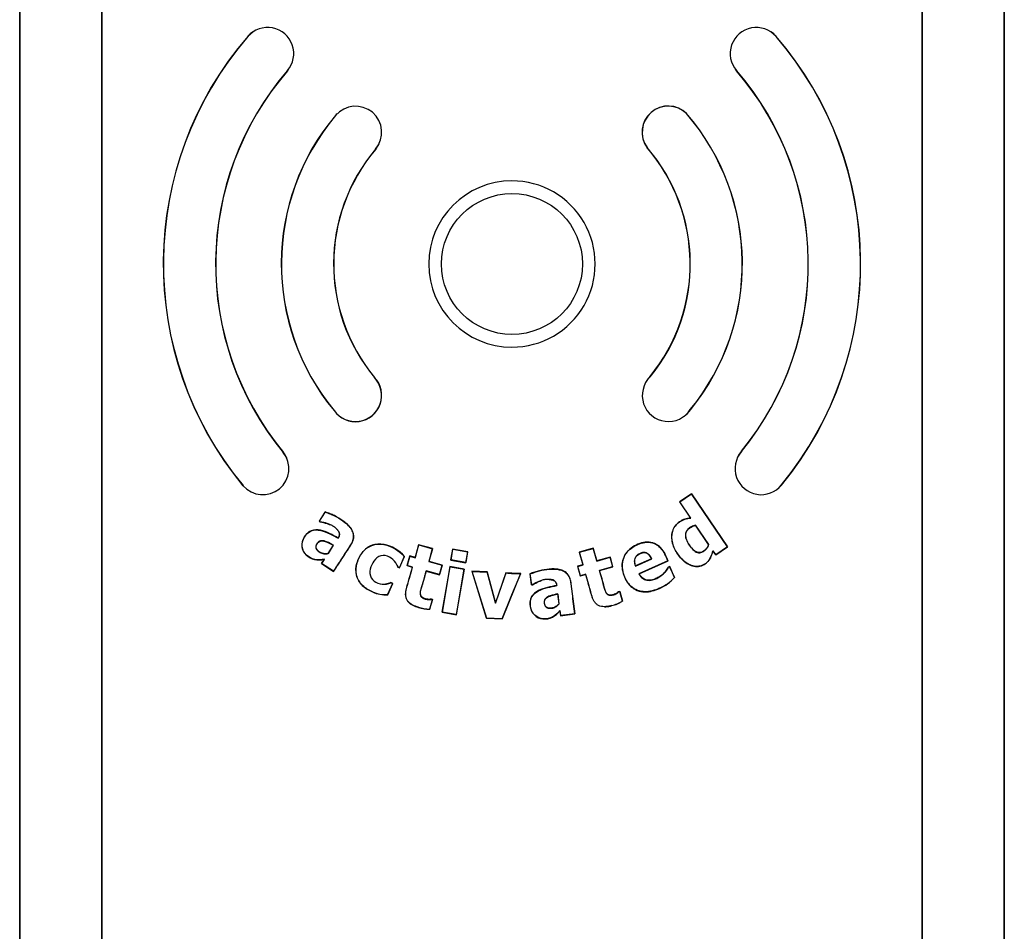
# Model space of a CAD drawing. Units: inches. Extents: x 1.4 to 16.2, y 1.2 to 10.1.
# Drawn here: x 6 to 6.2, y 4 to 4.2 of the extents above; entities that cross this region are included whole.
import ezdxf

# ---------------------------------------------------------------- set-up
doc = ezdxf.new("R2010")
doc.units = ezdxf.units.IN
doc.header["$MEASUREMENT"] = 0
doc.layers.add('20', color=7, linetype='Continuous')
doc.layers.add('DV1_20', color=7, linetype='Continuous')

# ---------------------------------------------------------------- blocks, each defined once
blk = doc.blocks.new('Block87')
at = {"layer": '20', "color": 7, "linetype": 'Continuous'}
for p, q in [((7.744, 46.2055), (7.744, 39.9967)), ((7.7441, 39.9967), (7.7441, 46.2055)), ((7.9939, 46.2055), (7.9939, 39.9967)), ((7.994, 39.9967), (7.994, 46.2055)), ((10.494, 46.2055), (10.494, 39.9967)), ((10.4941, 39.9967), (10.4941, 46.2055)), ((10.7439, 46.2055), (10.7439, 39.9967)), ((10.744, 39.9967), (10.744, 46.2055)), ((8.439, 44.6904), (8.4393, 44.69)), ((10.0489, 44.6904), (10.0485, 44.69)), ((8.5602, 44.5859), (8.5598, 44.5863)), ((9.9277, 44.5859), (9.9281, 44.5863)), ((8.7063, 44.4498), (8.7067, 44.4494)), ((9.7761, 44.4553), (9.7757, 44.455)), ((8.8286, 44.3467), (8.8282, 44.347)), ((9.6553, 44.3513), (9.6557, 44.3516)), ((8.825, 43.6514), (8.8246, 43.651)), ((9.6645, 43.6534), (9.6649, 43.653)), ((8.7019, 43.5498), (8.7023, 43.5501)), ((9.7877, 43.5528), (9.7872, 43.5531)), ((8.5476, 43.4226), (8.5472, 43.4223)), ((9.9429, 43.4259), (9.9433, 43.4256)), ((8.4242, 43.3209), (8.4246, 43.3212)), ((10.0655, 43.3231), (10.0651, 43.3234)), ((9.7908, 43.2968), (9.7544, 43.2719)), ((9.7549, 43.2719), (9.7907, 43.2964)), ((9.7908, 43.2968), (9.7907, 43.2964)), ((9.7907, 43.2964), (9.9008, 43.1351)), ((9.901, 43.135), (9.7908, 43.2968)), ((9.7544, 43.2719), (9.7549, 43.2719)), ((9.7544, 43.2719), (9.7881, 43.2226)), ((9.7886, 43.2224), (9.7549, 43.2719)), ((8.6748, 43.2411), (8.6562, 43.2126)), ((8.657, 43.2128), (8.675, 43.2405)), ((8.6748, 43.2411), (8.675, 43.2405)), ((8.6562, 43.2126), (8.657, 43.2128)), ((8.6562, 43.2126), (8.6594, 43.2106)), ((8.6596, 43.2111), (8.657, 43.2128)), ((8.6594, 43.2106), (8.6596, 43.2111)), ((9.7881, 43.2226), (9.7886, 43.2224)), ((9.8034, 43.2001), (9.8035, 43.2004)), ((9.8034, 43.2001), (9.8429, 43.1421)), ((9.8432, 43.1421), (9.8035, 43.2004)), ((8.7142, 43.1615), (8.7144, 43.1608)), ((8.9596, 43.1412), (8.9486, 43.1023)), ((8.949, 43.1017), (8.96, 43.1405)), ((9.0021, 43.1292), (8.9596, 43.1412)), ((8.9596, 43.1412), (8.96, 43.1405)), ((8.96, 43.1405), (9.0015, 43.1288)), ((9.8429, 43.1421), (9.8432, 43.1421)), ((8.6996, 43.1395), (8.6834, 43.1146)), ((8.6834, 43.1146), (8.6837, 43.1142)), ((8.6837, 43.1142), (8.7004, 43.1397)), ((8.6996, 43.1395), (8.7004, 43.1397)), ((9.0015, 43.1288), (8.9905, 43.0899)), ((8.9912, 43.0903), (9.0021, 43.1292)), ((9.0021, 43.1292), (9.0015, 43.1288)), ((9.0631, 43.128), (9.0572, 43.0944)), ((9.0578, 43.0948), (9.0635, 43.1274)), ((9.1091, 43.12), (9.0631, 43.128)), ((9.0631, 43.128), (9.0635, 43.1274)), ((9.0635, 43.1274), (9.1085, 43.1196)), ((9.1085, 43.1196), (9.1029, 43.087)), ((9.1033, 43.0864), (9.1091, 43.12)), ((9.1091, 43.12), (9.1085, 43.1196)), ((9.4916, 43.1308), (9.4491, 43.1188)), ((9.4491, 43.1188), (9.46, 43.08)), ((9.4491, 43.1188), (9.4497, 43.1185)), ((9.4497, 43.1185), (9.4913, 43.1302)), ((9.4606, 43.0797), (9.4497, 43.1185)), ((9.4916, 43.1308), (9.4913, 43.1302)), ((9.4913, 43.1302), (9.5022, 43.0914)), ((9.5025, 43.092), (9.4916, 43.1308)), ((9.8564, 43.1224), (9.8563, 43.1229)), ((9.8647, 43.1105), (9.8563, 43.1229)), ((9.8564, 43.1224), (9.8646, 43.1102)), ((9.8646, 43.1102), (9.901, 43.135)), ((9.8646, 43.1102), (9.8647, 43.1105)), ((9.9008, 43.1351), (9.8647, 43.1105)), ((9.901, 43.135), (9.9008, 43.1351)), ((8.6714, 43.0961), (8.6632, 43.0836)), ((8.6632, 43.0836), (8.664, 43.0837)), ((8.6632, 43.0836), (8.7003, 43.0595)), ((8.664, 43.0837), (8.6724, 43.0968)), ((8.7001, 43.0602), (8.664, 43.0837)), ((8.6714, 43.0961), (8.6724, 43.0968)), ((8.9158, 43.1053), (8.901, 43.0716)), ((8.9013, 43.0709), (8.9164, 43.1054)), ((8.9164, 43.1054), (8.9158, 43.1053)), ((8.9325, 43.1069), (8.9241, 43.0774)), ((8.9248, 43.0778), (8.9328, 43.1063)), ((8.9486, 43.1023), (8.9325, 43.1069)), ((8.9325, 43.1069), (8.9328, 43.1063)), ((8.9328, 43.1063), (8.949, 43.1017)), ((8.9486, 43.1023), (8.949, 43.1017)), ((8.9912, 43.0903), (8.9905, 43.0899)), ((8.9905, 43.0899), (9.0309, 43.0785)), ((9.0315, 43.0789), (8.9912, 43.0903)), ((9.0572, 43.0944), (9.0578, 43.0948)), ((9.0572, 43.0944), (9.1033, 43.0864)), ((9.1029, 43.087), (9.0578, 43.0948)), ((9.1033, 43.0864), (9.1029, 43.087)), ((9.5022, 43.0914), (9.5426, 43.1028)), ((9.5025, 43.092), (9.5022, 43.0914)), ((9.5429, 43.1033), (9.5025, 43.092)), ((9.5429, 43.1033), (9.5426, 43.1028)), ((9.5426, 43.1028), (9.5507, 43.0741)), ((9.5512, 43.0738), (9.5429, 43.1033)), ((9.6202, 43.0759), (9.6697, 43.0981)), ((9.6691, 43.0983), (9.6204, 43.0765)), ((9.719, 43.0921), (9.6308, 43.0526)), ((9.6313, 43.0525), (9.7195, 43.0919)), ((9.6691, 43.0983), (9.6697, 43.0981)), ((9.7195, 43.0919), (9.719, 43.0921)), ((8.7003, 43.0595), (8.7001, 43.0602)), ((8.896, 43.0732), (8.8964, 43.0736)), ((8.896, 43.0732), (8.9013, 43.0709)), ((8.901, 43.0716), (8.8964, 43.0736)), ((8.9013, 43.0709), (8.901, 43.0716)), ((8.9241, 43.0774), (8.9248, 43.0778)), ((8.9241, 43.0774), (8.9403, 43.0728)), ((8.9409, 43.0732), (8.9248, 43.0778)), ((8.9403, 43.0728), (8.9409, 43.0732)), ((8.9828, 43.0608), (8.9824, 43.0614)), ((9.0228, 43.05), (8.9824, 43.0614)), ((8.9828, 43.0608), (9.0232, 43.0494)), ((9.0309, 43.0785), (9.0228, 43.05)), ((9.0232, 43.0494), (9.0228, 43.05)), ((9.0232, 43.0494), (9.0315, 43.0789)), ((9.0315, 43.0789), (9.0309, 43.0785)), ((9.055, 43.0744), (9.0309, 42.9354)), ((9.0316, 42.9358), (9.0555, 43.0738)), ((9.0986, 43.0669), (9.055, 43.0744)), ((9.055, 43.0744), (9.0555, 43.0738)), ((9.0555, 43.0738), (9.098, 43.0665)), ((9.098, 43.0665), (9.074, 42.9285)), ((9.0745, 42.9279), (9.0986, 43.0669)), ((9.0986, 43.0669), (9.098, 43.0665)), ((9.122, 43.0602), (9.166, 42.917)), ((9.1688, 43.0581), (9.122, 43.0602)), ((9.122, 43.0602), (9.1227, 43.0596)), ((9.1664, 42.9175), (9.1227, 43.0596)), ((9.1227, 43.0596), (9.1684, 43.0576)), ((9.1688, 43.0581), (9.1684, 43.0576)), ((9.1684, 43.0576), (9.1934, 42.9627)), ((9.1935, 42.9644), (9.1688, 43.0581)), ((9.2257, 43.0556), (9.1935, 42.9644)), ((9.2699, 43.0532), (9.2137, 42.9154)), ((9.2439, 43.0548), (9.2257, 43.0556)), ((9.2707, 43.0537), (9.2439, 43.0548)), ((9.2439, 42.9881), (9.2707, 43.0537)), ((9.2707, 43.0537), (9.2699, 43.0532)), ((9.2988, 43.0524), (9.3031, 43.0187)), ((9.2988, 43.0524), (9.2993, 43.052)), ((9.3035, 43.0192), (9.2993, 43.052)), ((9.46, 43.08), (9.4437, 43.0754)), ((9.4437, 43.0754), (9.452, 43.0459)), ((9.4437, 43.0754), (9.4443, 43.0751)), ((9.4443, 43.0751), (9.4606, 43.0797)), ((9.4524, 43.0465), (9.4443, 43.0751)), ((9.452, 43.0459), (9.4683, 43.0505)), ((9.4687, 43.0511), (9.4524, 43.0465)), ((9.46, 43.08), (9.4606, 43.0797)), ((9.4683, 43.0505), (9.4687, 43.0511)), ((9.5507, 43.0741), (9.5103, 43.0627)), ((9.5108, 43.0624), (9.5103, 43.0627)), ((9.5108, 43.0624), (9.5512, 43.0738)), ((9.5512, 43.0738), (9.5507, 43.0741)), ((9.6204, 43.0765), (9.6202, 43.0759)), ((9.6313, 43.0525), (9.6308, 43.0526)), ((9.7244, 43.0746), (9.7201, 43.0727)), ((9.7201, 43.0727), (9.7204, 43.0724)), ((9.7204, 43.0724), (9.7242, 43.0742)), ((9.7244, 43.0746), (9.7242, 43.0742)), ((9.7242, 43.0742), (9.7388, 43.0415)), ((9.7392, 43.0415), (9.7244, 43.0746)), ((8.8798, 43.0231), (8.865, 42.9894)), ((8.8654, 42.9888), (8.8805, 43.0233)), ((8.8805, 43.0233), (8.8752, 43.0256)), ((8.8752, 43.0256), (8.8752, 43.0251)), ((8.8752, 43.0251), (8.8798, 43.0231)), ((8.8805, 43.0233), (8.8798, 43.0231)), ((9.452, 43.0459), (9.4524, 43.0465)), ((9.7392, 43.0415), (9.7388, 43.0415)), ((8.8191, 42.9973), (8.8193, 42.9978)), ((9.3031, 43.0187), (9.3035, 43.0192)), ((9.3031, 43.0187), (9.3069, 43.0191)), ((9.3067, 43.0196), (9.3035, 43.0192)), ((9.3069, 43.0191), (9.3067, 43.0196)), ((9.3804, 43.0172), (9.3809, 43.0167)), ((9.3835, 42.991), (9.3839, 42.9916)), ((9.3835, 42.991), (9.3872, 42.9615)), ((9.3877, 42.9614), (9.3839, 42.9916)), ((9.5724, 42.9988), (9.5687, 42.9978)), ((9.5687, 42.9978), (9.5689, 42.9974)), ((9.5689, 42.9974), (9.5721, 42.9983)), ((9.5724, 42.9988), (9.5721, 42.9983)), ((9.5721, 42.9983), (9.5803, 42.9691)), ((9.5808, 42.9689), (9.5724, 42.9988)), ((9.6934, 43.0082), (9.6932, 43.0085)), ((8.8654, 42.9888), (8.865, 42.9894)), ((9.0013, 42.974), (8.9931, 42.9451)), ((8.9935, 42.9445), (9.002, 42.9744)), ((9.002, 42.9744), (8.9984, 42.9754)), ((8.9984, 42.9754), (8.9984, 42.9749)), ((8.9984, 42.9749), (9.0013, 42.974)), ((9.002, 42.9744), (9.0013, 42.974)), ((9.1935, 42.9644), (9.1934, 42.9627)), ((9.214, 42.9149), (9.2439, 42.9881)), ((9.3872, 42.9615), (9.3877, 42.9614)), ((9.5808, 42.9689), (9.5803, 42.9691)), ((8.9589, 42.9501), (8.959, 42.9506)), ((8.9935, 42.9445), (8.9931, 42.9451)), ((9.0309, 42.9354), (9.0316, 42.9358)), ((9.0309, 42.9354), (9.0745, 42.9279)), ((9.074, 42.9285), (9.0316, 42.9358)), ((9.39, 42.9396), (9.3904, 42.9407)), ((9.39, 42.9396), (9.3919, 42.9247)), ((9.3924, 42.9253), (9.3904, 42.9407)), ((9.3919, 42.9247), (9.4357, 42.9303)), ((9.4352, 42.9308), (9.3924, 42.9253)), ((9.4357, 42.9303), (9.4352, 42.9308)), ((9.5483, 42.9556), (9.5482, 42.956)), ((9.0745, 42.9279), (9.074, 42.9285)), ((9.166, 42.917), (9.1664, 42.9175)), ((9.166, 42.917), (9.214, 42.9149)), ((9.2137, 42.9154), (9.1664, 42.9175)), ((9.214, 42.9149), (9.2137, 42.9154)), ((9.3919, 42.9247), (9.3924, 42.9253))]:
    blk.add_line(p, q, dxfattribs=at)
blk.add_circle((9.2439, 43.9968), 0.2148, dxfattribs=at)
for centre, radius, start, end in [((8.4996, 44.6381), 0.08, 123.9058, 139.2551), ((8.4996, 44.6381), 0.0795, 319.2535, 139.2551), ((9.9883, 44.6381), 0.0795, 40.7449, 220.7465), ((9.9883, 44.6381), 0.08, 40.7449, 56.0951), ((9.2439, 43.9969), 1.0625, 139.2551, 219.5127), ((9.2439, 43.9969), 1.062, 139.2549, 219.5126), ((9.2439, 43.9969), 1.062, 320.6441, 40.7451), ((9.2439, 43.9969), 1.0625, 320.6444, 40.7449), ((9.2439, 43.9968), 0.903, 139.2532, 219.511), ((9.2439, 43.9968), 0.9025, 139.2535, 219.5112), ((8.4996, 44.6381), 0.08, 319.2535, 322.9402), ((9.9883, 44.6381), 0.08, 217.0605, 220.7465), ((9.2439, 43.9968), 0.9025, 320.7601, 40.7465), ((9.2439, 43.9968), 0.903, 320.7592, 40.7468), ((8.7675, 44.3982), 0.0795, 319.8882, 139.8882), ((9.7201, 44.3982), 0.08, 45.5453, 215.9477), ((9.7201, 44.3982), 0.0795, 45.5612, 215.9319), ((9.2436, 43.9971), 0.7025, 139.8882, 219.55), ((9.2436, 43.9971), 0.702, 139.888, 219.5517), ((8.7675, 44.3982), 0.08, 134.8973, 139.8882), ((9.2436, 43.9971), 0.702, 320.7569, 40.706), ((9.2436, 43.9971), 0.7025, 320.7595, 40.7076), ((9.2439, 43.9968), 0.5435, 139.8879, 219.5134), ((9.2439, 43.9968), 0.543, 139.8882, 219.5112), ((8.7675, 44.3982), 0.08, 319.8882, 334.3478), ((9.2439, 43.9968), 0.543, 320.7601, 40.7465), ((9.2439, 43.9968), 0.5435, 320.7568, 40.7444), ((9.2439, 43.9968), 0.2534, 90.0209, 269.9791), ((9.244, 43.9968), 0.2534, 269.9678, 90.0322), ((8.767, 43.5962), 0.08, 215.4749, 43.5474), ((8.767, 43.5962), 0.0795, 215.4615, 43.5607), ((9.7205, 43.5962), 0.0795, 134.4348, 327.0853), ((9.7205, 43.5962), 0.08, 134.4556, 145.8316), ((9.7205, 43.5962), 0.08, 306.741, 327.0645), ((8.4847, 43.3732), 0.0795, 220.9038, 38.1185), ((8.4847, 43.3732), 0.08, 22.4879, 38.1231), ((10.0031, 43.3732), 0.0795, 138.7975, 321.2023), ((10.0031, 43.3732), 0.08, 138.804, 154.8411), ((10.0031, 43.3732), 0.08, 316.6844, 321.2004), ((5.6278, 44.2565), 3.7931, 340.0549, 341.5412), ((9.2642, 43.3554), 0.3023, 262.6932, 271.0851), ((9.6419, 43.1273), 0.1294, 293.3433, 318.4784), ((9.6417, 43.1275), 0.1301, 293.3981, 318.5646), ((8.8592, 43.0859), 0.0973, 245.6418, 273.6118), ((8.8591, 43.0856), 0.0964, 245.611, 273.5111), ((9.5155, 43.0817), 0.1299, 284.5835, 299.9114), ((9.5155, 43.0816), 0.1303, 284.6103, 300.0889), ((8.9964, 43.0727), 0.1282, 252.9655, 268.6882), ((8.9964, 43.0728), 0.1277, 252.9633, 268.5066)]:
    blk.add_arc(centre, radius, start, end, dxfattribs=at)
for points, knots in [([(8.7003, 43.0595), (8.7115, 43.0767), (8.7227, 43.094), (8.7395, 43.1198), (8.7451, 43.1284), (8.7521, 43.1392), (8.7535, 43.1413), (8.756, 43.1458), (8.7572, 43.148), (8.7601, 43.1551), (8.7614, 43.1602), (8.7617, 43.1704), (8.7608, 43.1755), (8.7571, 43.1851), (8.7544, 43.1895), (8.7481, 43.1975), (8.7445, 43.2012), (8.737, 43.208), (8.7331, 43.2111), (8.7208, 43.22), (8.712, 43.2254), (8.6984, 43.2321), (8.6937, 43.234), (8.6843, 43.2377), (8.6796, 43.2396), (8.6748, 43.2411)], [0, 0, 0, 0, 0.25, 0.25, 0.375, 0.375, 0.40625, 0.40625, 0.4375, 0.4375, 0.5, 0.5, 0.5625, 0.5625, 0.625, 0.625, 0.6875, 0.6875, 0.75, 0.75, 0.875, 0.875, 0.9375, 0.9375, 1, 1, 1, 1]), ([(8.675, 43.2405), (8.6798, 43.239), (8.6844, 43.2371), (8.6937, 43.2334), (8.6984, 43.2315), (8.7118, 43.225), (8.7203, 43.2197), (8.7366, 43.2079), (8.7444, 43.2014), (8.7537, 43.1896), (8.7565, 43.1852), (8.7602, 43.1757), (8.7612, 43.1706), (8.7609, 43.1604), (8.7596, 43.1554), (8.7567, 43.1483), (8.7556, 43.1461), (8.7531, 43.1416), (8.7516, 43.1395), (8.7447, 43.1288), (8.7391, 43.1202), (8.7224, 43.0945), (8.7113, 43.0774), (8.7001, 43.0602)], [0, 0, 0, 0, 0.0625, 0.0625, 0.125, 0.125, 0.25, 0.25, 0.375, 0.375, 0.4375, 0.4375, 0.5, 0.5, 0.5625, 0.5625, 0.59375, 0.59375, 0.625, 0.625, 0.75, 0.75, 1, 1, 1, 1]), ([(8.6594, 43.2106), (8.6666, 43.2095), (8.6735, 43.2078), (8.6835, 43.2047), (8.6866, 43.2036), (8.6897, 43.2023)], [0, 0, 0, 0, 0.685742, 0.685742, 1, 1, 1, 1]), ([(8.7144, 43.1608), (8.7154, 43.1624), (8.7163, 43.1639), (8.7179, 43.1673), (8.7184, 43.1691), (8.7189, 43.1727), (8.7189, 43.1746), (8.7181, 43.1782), (8.7173, 43.1799), (8.7144, 43.1846), (8.7118, 43.1874), (8.7065, 43.1923), (8.7036, 43.1946), (8.6975, 43.1988), (8.6944, 43.2007), (8.6878, 43.2037), (8.6844, 43.205), (8.674, 43.2083), (8.6669, 43.21), (8.6596, 43.2111)], [0, 0, 0, 0, 0.0625, 0.0625, 0.125, 0.125, 0.1875, 0.1875, 0.25, 0.25, 0.375, 0.375, 0.5, 0.5, 0.625, 0.625, 0.75, 0.75, 1, 1, 1, 1]), ([(9.7881, 43.2226), (9.7821, 43.2218), (9.7761, 43.221), (9.7646, 43.2174), (9.7591, 43.2144), (9.744, 43.2041), (9.7365, 43.1936), (9.7294, 43.1702), (9.7299, 43.1576), (9.7358, 43.1338), (9.7417, 43.1229), (9.7556, 43.103), (9.7636, 43.0938), (9.7835, 43.0794), (9.7953, 43.0744), (9.82, 43.0749), (9.832, 43.0808), (9.8489, 43.0984), (9.8527, 43.1107), (9.8564, 43.1224)], [0, 0, 0, 0, 0.0625, 0.0625, 0.125, 0.125, 0.25, 0.25, 0.375, 0.375, 0.5, 0.5, 0.625, 0.625, 0.75, 0.75, 0.875, 0.875, 1, 1, 1, 1]), ([(9.8563, 43.1229), (9.8527, 43.1114), (9.8489, 43.0994), (9.8328, 43.0815), (9.8209, 43.0755), (9.7963, 43.0744), (9.7844, 43.0793), (9.7645, 43.0934), (9.7563, 43.1026), (9.7423, 43.1224), (9.7364, 43.1332), (9.7303, 43.1569), (9.7297, 43.1695), (9.7365, 43.1931), (9.744, 43.2037), (9.7592, 43.2141), (9.7646, 43.2171), (9.7762, 43.2207), (9.7824, 43.2215), (9.7886, 43.2224)], [0, 0, 0, 0, 0.125, 0.125, 0.25, 0.25, 0.375, 0.375, 0.5, 0.5, 0.625, 0.625, 0.75, 0.75, 0.875, 0.875, 0.9375, 0.9375, 1, 1, 1, 1]), ([(9.8429, 43.1421), (9.8411, 43.1357), (9.8377, 43.1298), (9.8281, 43.1208), (9.8219, 43.1174), (9.8086, 43.1168), (9.8024, 43.1203), (9.7924, 43.1292), (9.7884, 43.1343), (9.7772, 43.1506), (9.771, 43.164), (9.7756, 43.1832), (9.7799, 43.1888), (9.7908, 43.1962), (9.7968, 43.1992), (9.8034, 43.2001)], [0, 0, 0, 0, 0.125, 0.125, 0.25, 0.25, 0.375, 0.375, 0.5, 0.5, 0.75, 0.75, 0.875, 0.875, 1, 1, 1, 1]), ([(9.8035, 43.2004), (9.7991, 43.1998), (9.7948, 43.1982), (9.7908, 43.1961), (9.7869, 43.1941), (9.7831, 43.1917), (9.7801, 43.1885), (9.7781, 43.1864), (9.7765, 43.1839), (9.7753, 43.1813), (9.7741, 43.1786), (9.7734, 43.1758), (9.7731, 43.1729), (9.7728, 43.1691), (9.7731, 43.1652), (9.774, 43.1615), (9.7753, 43.1558), (9.7778, 43.1503), (9.7808, 43.1453), (9.7847, 43.1387), (9.7892, 43.1325), (9.7946, 43.127), (9.7968, 43.1248), (9.7992, 43.1226), (9.8019, 43.1209), (9.8042, 43.1194), (9.8066, 43.1182), (9.8092, 43.1175), (9.8114, 43.1169), (9.8137, 43.1167), (9.8159, 43.1168), (9.8181, 43.117), (9.8203, 43.1176), (9.8223, 43.1183), (9.8258, 43.1197), (9.829, 43.1216), (9.8318, 43.124), (9.8346, 43.1264), (9.8371, 43.1293), (9.839, 43.1324), (9.8409, 43.1354), (9.8422, 43.1387), (9.8432, 43.1421)], [0, 0, 0, 0, 0.084554, 0.084554, 0.084554, 0.16736, 0.16736, 0.16736, 0.221655, 0.221655, 0.221655, 0.275845, 0.275845, 0.275845, 0.347221, 0.347221, 0.347221, 0.458032, 0.458032, 0.458032, 0.601268, 0.601268, 0.601268, 0.661034, 0.661034, 0.661034, 0.711754, 0.711754, 0.711754, 0.75349, 0.75349, 0.75349, 0.794976, 0.794976, 0.794976, 0.86422, 0.86422, 0.86422, 0.933697, 0.933697, 0.933697, 1, 1, 1, 1]), ([(8.7142, 43.1615), (8.6971, 43.171), (8.68, 43.1813), (8.6512, 43.1876), (8.6409, 43.1876), (8.6227, 43.18), (8.6159, 43.1724), (8.6056, 43.1555), (8.6029, 43.1456), (8.6051, 43.1261), (8.6097, 43.1167), (8.6242, 43.1032), (8.6331, 43.0982), (8.652, 43.0942), (8.6618, 43.095), (8.6714, 43.0961)], [0, 0, 0, 0, 0.25, 0.25, 0.375, 0.375, 0.5, 0.5, 0.625, 0.625, 0.75, 0.75, 0.875, 0.875, 1, 1, 1, 1]), ([(8.6724, 43.0968), (8.6628, 43.0956), (8.6532, 43.0946), (8.634, 43.0984), (8.6252, 43.1033), (8.6107, 43.1163), (8.6058, 43.1256), (8.6033, 43.1451), (8.606, 43.1551), (8.6161, 43.1719), (8.6231, 43.1797), (8.6412, 43.1871), (8.6516, 43.187), (8.6802, 43.1806), (8.6973, 43.1703), (8.7144, 43.1608)], [0, 0, 0, 0, 0.125, 0.125, 0.25, 0.25, 0.375, 0.375, 0.5, 0.5, 0.625, 0.625, 0.75, 0.75, 1, 1, 1, 1]), ([(8.7094, 43.1889), (8.7117, 43.1867), (8.7138, 43.1844), (8.7165, 43.1802), (8.7173, 43.1786), (8.7183, 43.1751), (8.7184, 43.1732), (8.718, 43.1697), (8.7175, 43.1679), (8.7161, 43.1646), (8.7152, 43.163), (8.7142, 43.1615)], [0, 0, 0, 0, 0.3041212, 0.3041212, 0.4780909, 0.4780909, 0.6520606, 0.6520606, 0.8260303, 0.8260303, 1, 1, 1, 1]), ([(8.6834, 43.1146), (8.6742, 43.1125), (8.6643, 43.1144), (8.653, 43.1226), (8.6492, 43.1259), (8.646, 43.1348), (8.6478, 43.1397), (8.6526, 43.1476), (8.6561, 43.1512), (8.6652, 43.1536), (8.67, 43.1525), (8.6833, 43.1484), (8.6913, 43.1436), (8.6996, 43.1395)], [0, 0, 0, 0, 0.25, 0.25, 0.375, 0.375, 0.5, 0.5, 0.625, 0.625, 0.75, 0.75, 1, 1, 1, 1]), ([(8.7004, 43.1397), (8.6934, 43.1432), (8.6865, 43.147), (8.6793, 43.15), (8.6767, 43.151), (8.674, 43.1519), (8.6712, 43.1526), (8.6685, 43.1533), (8.6656, 43.1537), (8.6627, 43.1533), (8.661, 43.1531), (8.6593, 43.1526), (8.6578, 43.1519), (8.6562, 43.1511), (8.6548, 43.1501), (8.6535, 43.1489), (8.6516, 43.1469), (8.6501, 43.1446), (8.6488, 43.1422), (8.6479, 43.1405), (8.6471, 43.1387), (8.6467, 43.1368), (8.6465, 43.1354), (8.6464, 43.134), (8.6465, 43.1326), (8.6467, 43.1312), (8.6472, 43.1298), (8.6478, 43.1285), (8.6487, 43.1267), (8.65, 43.1251), (8.6514, 43.1237), (8.6544, 43.1207), (8.6579, 43.1181), (8.6617, 43.1163), (8.6654, 43.1145), (8.6695, 43.1137), (8.6736, 43.1134), (8.677, 43.1132), (8.6804, 43.1134), (8.6837, 43.1142)], [0, 0, 0, 0, 0.203725, 0.203725, 0.203725, 0.277119, 0.277119, 0.277119, 0.352069, 0.352069, 0.352069, 0.39717, 0.39717, 0.39717, 0.442395, 0.442395, 0.442395, 0.513493, 0.513493, 0.513493, 0.563945, 0.563945, 0.563945, 0.600762, 0.600762, 0.600762, 0.637923, 0.637923, 0.637923, 0.6906, 0.6906, 0.6906, 0.80209, 0.80209, 0.80209, 0.910277, 0.910277, 0.910277, 1, 1, 1, 1]), ([(8.9164, 43.1054), (8.9002, 43.1241), (8.8784, 43.1375), (8.8419, 43.144), (8.8291, 43.1437), (8.8061, 43.1356), (8.7957, 43.1279), (8.7804, 43.1084), (8.7749, 43.0971), (8.7678, 43.0737), (8.7668, 43.061), (8.7725, 43.0369), (8.779, 43.0257), (8.7969, 43.0087), (8.8077, 43.0023), (8.8191, 42.9973)], [0, 0, 0, 0, 0.25, 0.25, 0.375, 0.375, 0.5, 0.5, 0.625, 0.625, 0.75, 0.75, 0.875, 0.875, 1, 1, 1, 1]), ([(8.8193, 42.9978), (8.8081, 43.0027), (8.7976, 43.0088), (8.7797, 43.0256), (8.7732, 43.0366), (8.7673, 43.0603), (8.7682, 43.0731), (8.7752, 43.0965), (8.7806, 43.1078), (8.7955, 43.1271), (8.8056, 43.1347), (8.8288, 43.1432), (8.8415, 43.1435), (8.8776, 43.1372), (8.8997, 43.1239), (8.9158, 43.1053)], [0, 0, 0, 0, 0.125, 0.125, 0.25, 0.25, 0.375, 0.375, 0.5, 0.5, 0.625, 0.625, 0.75, 0.75, 1, 1, 1, 1]), ([(9.7195, 43.0919), (9.7132, 43.1058), (9.7076, 43.12), (9.6866, 43.1427), (9.6712, 43.1498), (9.6404, 43.1487), (9.6256, 43.1427), (9.5992, 43.1261), (9.5885, 43.1142), (9.5781, 43.0849), (9.5786, 43.0688), (9.5877, 43.039), (9.5951, 43.0249), (9.6175, 43.0037), (9.633, 42.9977), (9.664, 42.9972), (9.6792, 43.0018), (9.6934, 43.0082)], [0, 0, 0, 0, 0.125, 0.125, 0.25, 0.25, 0.375, 0.375, 0.5, 0.5, 0.625, 0.625, 0.75, 0.75, 0.875, 0.875, 1, 1, 1, 1]), ([(9.6932, 43.0085), (9.6792, 43.0022), (9.6642, 42.9977), (9.6336, 42.998), (9.6182, 43.0037), (9.5958, 43.0246), (9.5884, 43.0387), (9.5792, 43.0679), (9.5784, 43.0838), (9.5882, 43.113), (9.5988, 43.1252), (9.6246, 43.1418), (9.6393, 43.1479), (9.67, 43.1497), (9.6853, 43.1431), (9.7068, 43.1207), (9.7127, 43.1062), (9.719, 43.0921)], [0, 0, 0, 0, 0.125, 0.125, 0.25, 0.25, 0.375, 0.375, 0.5, 0.5, 0.625, 0.625, 0.75, 0.75, 0.875, 0.875, 1, 1, 1, 1]), ([(9.6697, 43.0981), (9.6676, 43.1023), (9.6652, 43.1065), (9.662, 43.1099), (9.6602, 43.1118), (9.6583, 43.1135), (9.6561, 43.1148), (9.6543, 43.1159), (9.6523, 43.1168), (9.6502, 43.1172), (9.6481, 43.1177), (9.646, 43.1178), (9.6438, 43.1175), (9.6406, 43.1172), (9.6374, 43.1162), (9.6344, 43.1149), (9.6312, 43.1135), (9.6281, 43.1117), (9.6255, 43.1093), (9.6234, 43.1075), (9.6216, 43.1053), (9.6203, 43.103), (9.619, 43.1006), (9.6181, 43.0979), (9.6176, 43.0952), (9.6171, 43.0925), (9.6171, 43.0897), (9.6174, 43.0869), (9.6178, 43.0831), (9.6189, 43.0795), (9.6202, 43.0759)], [0, 0, 0, 0, 0.155913, 0.155913, 0.155913, 0.240012, 0.240012, 0.240012, 0.309804, 0.309804, 0.309804, 0.379581, 0.379581, 0.379581, 0.487236, 0.487236, 0.487236, 0.603704, 0.603704, 0.603704, 0.693767, 0.693767, 0.693767, 0.783783, 0.783783, 0.783783, 0.875624, 0.875624, 0.875624, 1, 1, 1, 1]), ([(9.6204, 43.0765), (9.6187, 43.0811), (9.6175, 43.0861), (9.6176, 43.0911), (9.6177, 43.0939), (9.6182, 43.0967), (9.6191, 43.0994), (9.6201, 43.102), (9.6216, 43.1045), (9.6234, 43.1067), (9.6251, 43.1087), (9.6272, 43.1104), (9.6294, 43.1118), (9.633, 43.1141), (9.637, 43.1158), (9.6412, 43.1167), (9.6434, 43.1172), (9.6457, 43.1174), (9.6479, 43.1172), (9.6502, 43.117), (9.6525, 43.1163), (9.6545, 43.1153), (9.6569, 43.114), (9.6591, 43.1123), (9.661, 43.1104), (9.6641, 43.1073), (9.6664, 43.1036), (9.6684, 43.0998), (9.6686, 43.0993), (9.6689, 43.0988), (9.6691, 43.0983)], [0, 0, 0, 0, 0.169172, 0.169172, 0.169172, 0.263818, 0.263818, 0.263818, 0.35897, 0.35897, 0.35897, 0.447967, 0.447967, 0.447967, 0.591702, 0.591702, 0.591702, 0.667392, 0.667392, 0.667392, 0.744177, 0.744177, 0.744177, 0.836253, 0.836253, 0.836253, 0.98097, 0.98097, 0.98097, 1, 1, 1, 1]), ([(8.8964, 43.0736), (8.8892, 43.0901), (8.8759, 43.105), (8.849, 43.1097), (8.8396, 43.1069), (8.8255, 43.0958), (8.8204, 43.088), (8.813, 43.0715), (8.8104, 43.0626), (8.8118, 43.0445), (8.8167, 43.036), (8.8381, 43.0193), (8.8584, 43.0179), (8.8752, 43.0251)], [0, 0, 0, 0, 0.25, 0.25, 0.375, 0.375, 0.5, 0.5, 0.625, 0.625, 0.75, 0.75, 1, 1, 1, 1]), ([(8.9403, 43.0728), (8.937, 43.0611), (8.932, 43.0436), (8.9262, 43.0231), (8.9237, 43.0143), (8.9221, 43.0085), (8.9213, 43.0056), (8.9201, 42.9996), (8.9197, 42.9966), (8.9193, 42.9906), (8.9194, 42.9875), (8.9202, 42.9814), (8.921, 42.9784), (8.9234, 42.9727), (8.925, 42.9701), (8.929, 42.9654), (8.9313, 42.9633), (8.9362, 42.9597), (8.9389, 42.9581), (8.9471, 42.9539), (8.9529, 42.9518), (8.9589, 42.9501)], [0, 0, 0, 0, 0.25, 0.375, 0.4375, 0.4375, 0.5, 0.5, 0.5625, 0.5625, 0.625, 0.625, 0.6875, 0.6875, 0.75, 0.75, 0.8125, 0.8125, 0.875, 0.875, 1, 1, 1, 1]), ([(8.959, 42.9506), (8.9531, 42.9523), (8.9473, 42.9544), (8.9364, 42.9599), (8.9312, 42.9635), (8.9253, 42.9707), (8.9237, 42.9733), (8.9213, 42.979), (8.9206, 42.982), (8.9199, 42.9881), (8.9198, 42.9912), (8.9203, 42.9973), (8.9207, 43.0003), (8.922, 43.0062), (8.9228, 43.0091), (8.9245, 43.015), (8.9269, 43.0237), (8.9327, 43.0441), (8.9376, 43.0615), (8.9409, 43.0732)], [0, 0, 0, 0, 0.125, 0.125, 0.25, 0.25, 0.3125, 0.3125, 0.375, 0.375, 0.4375, 0.4375, 0.5, 0.5, 0.5625, 0.5625, 0.625, 0.75, 1, 1, 1, 1]), ([(8.9824, 43.0614), (8.9794, 43.0507), (8.9764, 43.04), (8.9734, 43.0294), (8.9703, 43.0187), (8.9663, 43.0081), (8.9646, 42.9972), (8.9643, 42.9951), (8.9642, 42.9931), (8.9644, 42.9911), (8.9645, 42.9894), (8.9649, 42.9876), (8.9656, 42.986), (8.9662, 42.9844), (8.9672, 42.983), (8.9684, 42.9817), (8.9696, 42.9805), (8.9709, 42.9796), (8.9723, 42.9788), (8.9753, 42.977), (8.9786, 42.9758), (8.9821, 42.9751), (8.9861, 42.9742), (8.9903, 42.9742), (8.9945, 42.9744), (8.9958, 42.9744), (8.9971, 42.9745), (8.9984, 42.9749)], [0, 0, 0, 0, 0.289836, 0.289836, 0.289836, 0.579718, 0.579718, 0.579718, 0.632503, 0.632503, 0.632503, 0.677691, 0.677691, 0.677691, 0.723218, 0.723218, 0.723218, 0.765418, 0.765418, 0.765418, 0.856662, 0.856662, 0.856662, 0.965574, 0.965574, 0.965574, 1, 1, 1, 1]), ([(8.9984, 42.9754), (8.9937, 42.9742), (8.9889, 42.9746), (8.9794, 42.9759), (8.9748, 42.9775), (8.967, 42.9831), (8.9649, 42.9878), (8.9648, 42.9974), (8.9662, 43.0019), (8.9724, 43.0246), (8.9777, 43.0427), (8.9828, 43.0608)], [0, 0, 0, 0, 0.125, 0.125, 0.25, 0.25, 0.375, 0.375, 0.5, 0.5, 1, 1, 1, 1]), ([(9.2257, 43.0556), (9.2257, 43.0556), (9.2257, 43.0556), (9.2258, 43.0556), (9.2258, 43.0555), (9.2258, 43.0555), (9.2258, 43.0555), (9.2258, 43.0554), (9.2259, 43.0554), (9.2259, 43.0554), (9.2259, 43.0554), (9.2259, 43.0553), (9.2259, 43.0553), (9.2259, 43.0553), (9.226, 43.0553), (9.226, 43.0552), (9.226, 43.0552), (9.226, 43.0551), (9.2258, 43.0556)], [0, 0, 0, 0, 0.151308, 0.151308, 0.151308, 0.302616, 0.302616, 0.302616, 0.453924, 0.453924, 0.453924, 0.605233, 0.605233, 0.605233, 0.756541, 0.756541, 0.756541, 1, 1, 1, 1]), ([(9.4357, 42.9303), (9.4331, 42.9507), (9.4305, 42.9711), (9.4266, 43.0017), (9.4253, 43.0119), (9.4237, 43.0246), (9.4234, 43.0272), (9.4225, 43.0322), (9.4219, 43.0347), (9.4195, 43.042), (9.4172, 43.0466), (9.4109, 43.0547), (9.4069, 43.058), (9.3978, 43.0629), (9.393, 43.0645), (9.3829, 43.0666), (9.3778, 43.0671), (9.3677, 43.0674), (9.3627, 43.0672), (9.3475, 43.0661), (9.3374, 43.0645), (9.3227, 43.0607), (9.3179, 43.0591), (9.3083, 43.0559), (9.3035, 43.0543), (9.2988, 43.0524)], [0, 0, 0, 0, 0.25, 0.25, 0.375, 0.375, 0.40625, 0.40625, 0.4375, 0.4375, 0.5, 0.5, 0.5625, 0.5625, 0.625, 0.625, 0.6875, 0.6875, 0.75, 0.75, 0.875, 0.875, 0.9375, 0.9375, 1, 1, 1, 1]), ([(9.2993, 43.052), (9.304, 43.054), (9.3088, 43.0556), (9.3183, 43.0587), (9.323, 43.0603), (9.3375, 43.064), (9.3474, 43.0655), (9.3675, 43.0671), (9.3777, 43.0671), (9.3925, 43.0641), (9.3974, 43.0626), (9.4064, 43.0577), (9.4104, 43.0544), (9.4167, 43.0465), (9.419, 43.0418), (9.4214, 43.0346), (9.422, 43.0321), (9.4229, 43.0271), (9.4232, 43.0245), (9.4248, 43.0118), (9.4261, 43.0017), (9.43, 42.9713), (9.4326, 42.951), (9.4352, 42.9308)], [0, 0, 0, 0, 0.0625, 0.0625, 0.125, 0.125, 0.25, 0.25, 0.375, 0.375, 0.4375, 0.4375, 0.5, 0.5, 0.5625, 0.5625, 0.59375, 0.59375, 0.625, 0.625, 0.75, 0.75, 1, 1, 1, 1]), ([(9.4683, 43.0505), (9.4716, 43.0388), (9.4766, 43.0212), (9.4823, 43.0008), (9.4848, 42.992), (9.4864, 42.9863), (9.4872, 42.9835), (9.4882, 42.9808)], [0, 0, 0, 0, 0.502758, 0.754137, 0.879826, 0.879826, 1, 1, 1, 1]), ([(9.5482, 42.956), (9.5423, 42.9544), (9.5363, 42.9531), (9.5242, 42.9521), (9.5179, 42.9524), (9.5091, 42.9553), (9.5064, 42.9567), (9.5015, 42.9603), (9.4992, 42.9624), (9.4935, 42.9695), (9.4907, 42.9751), (9.4876, 42.9837), (9.4868, 42.9866), (9.4851, 42.9925), (9.4827, 43.0013), (9.4769, 43.0218), (9.472, 43.0393), (9.4687, 43.0511)], [0, 0, 0, 0, 0.125, 0.125, 0.25, 0.25, 0.3125, 0.3125, 0.375, 0.375, 0.5, 0.5, 0.5625, 0.5625, 0.625, 0.75, 1, 1, 1, 1]), ([(9.5103, 43.0627), (9.5149, 43.0462), (9.5195, 43.0297), (9.5242, 43.0132), (9.5254, 43.0089), (9.5265, 43.0045), (9.5281, 43.0004), (9.5289, 42.9981), (9.5299, 42.996), (9.5312, 42.994), (9.5322, 42.9925), (9.5334, 42.9911), (9.5349, 42.99), (9.5363, 42.9889), (9.538, 42.9881), (9.5398, 42.9876), (9.5413, 42.9871), (9.543, 42.987), (9.5446, 42.987), (9.548, 42.9871), (9.5513, 42.9878), (9.5545, 42.9889), (9.5583, 42.9901), (9.5619, 42.9922), (9.5652, 42.9945), (9.5665, 42.9953), (9.5678, 42.9963), (9.5689, 42.9974)], [0, 0, 0, 0, 0.447938, 0.447938, 0.447938, 0.56417, 0.56417, 0.56417, 0.62577, 0.62577, 0.62577, 0.673324, 0.673324, 0.673324, 0.721364, 0.721364, 0.721364, 0.764214, 0.764214, 0.764214, 0.851918, 0.851918, 0.851918, 0.958659, 0.958659, 0.958659, 1, 1, 1, 1]), ([(9.5687, 42.9978), (9.567, 42.996), (9.565, 42.9948), (9.5609, 42.9923), (9.5588, 42.9911), (9.5544, 42.9892), (9.5521, 42.9886), (9.5474, 42.9876), (9.545, 42.9873), (9.5403, 42.9877), (9.538, 42.9885), (9.534, 42.9911), (9.5324, 42.993), (9.5286, 42.999), (9.5274, 43.0036), (9.5235, 43.0172), (9.521, 43.0262), (9.5159, 43.0443), (9.5134, 43.0534), (9.5108, 43.0624)], [0, 0, 0, 0, 0.0625, 0.0625, 0.125, 0.125, 0.1875, 0.1875, 0.25, 0.25, 0.3125, 0.3125, 0.375, 0.375, 0.5, 0.5, 0.75, 0.75, 1, 1, 1, 1]), ([(9.6308, 43.0526), (9.633, 43.0485), (9.6356, 43.0446), (9.6422, 43.0379), (9.6464, 43.0352), (9.6532, 43.0332), (9.6556, 43.0329), (9.6603, 43.0325), (9.6627, 43.0325), (9.6697, 43.0331), (9.6743, 43.0345), (9.6832, 43.0376), (9.6874, 43.0396), (9.6956, 43.0444), (9.6994, 43.0472), (9.7064, 43.0535), (9.7095, 43.057), (9.7154, 43.0644), (9.7181, 43.0683), (9.7204, 43.0724)], [0, 0, 0, 0, 0.125, 0.125, 0.25, 0.25, 0.3125, 0.3125, 0.375, 0.375, 0.5, 0.5, 0.625, 0.625, 0.75, 0.75, 0.875, 0.875, 1, 1, 1, 1]), ([(9.7201, 43.0727), (9.7178, 43.0686), (9.7153, 43.0647), (9.7095, 43.0575), (9.7064, 43.054), (9.6995, 43.0477), (9.6957, 43.0449), (9.6878, 43.0402), (9.6836, 43.0382), (9.677, 43.0358), (9.6748, 43.0351), (9.6703, 43.0339), (9.668, 43.0334), (9.6633, 43.0329), (9.661, 43.0329), (9.6563, 43.0332), (9.6539, 43.0334), (9.6471, 43.0353), (9.643, 43.0379), (9.6362, 43.0444), (9.6336, 43.0483), (9.6313, 43.0525)], [0, 0, 0, 0, 0.125, 0.125, 0.25, 0.25, 0.375, 0.375, 0.5, 0.5, 0.5625, 0.5625, 0.625, 0.625, 0.6875, 0.6875, 0.75, 0.75, 0.875, 0.875, 1, 1, 1, 1]), ([(9.3809, 43.0167), (9.3807, 43.0186), (9.3804, 43.0204), (9.3794, 43.024), (9.3787, 43.0257), (9.3767, 43.0288), (9.3754, 43.0302), (9.3725, 43.0324), (9.3707, 43.0332), (9.3655, 43.0349), (9.3618, 43.0353), (9.3545, 43.0356), (9.3508, 43.0355), (9.3435, 43.0348), (9.3399, 43.0342), (9.3329, 43.0323), (9.3295, 43.031), (9.3194, 43.0268), (9.3129, 43.0234), (9.3067, 43.0196)], [0, 0, 0, 0, 0.0625, 0.0625, 0.125, 0.125, 0.1875, 0.1875, 0.25, 0.25, 0.375, 0.375, 0.5, 0.5, 0.625, 0.625, 0.75, 0.75, 1, 1, 1, 1]), ([(9.3069, 43.0191), (9.313, 43.0229), (9.3194, 43.0262), (9.3286, 43.0301), (9.3313, 43.0311), (9.334, 43.032)], [0, 0, 0, 0, 0.718368, 0.718368, 1, 1, 1, 1]), ([(9.3576, 43.035), (9.3576, 43.035), (9.3576, 43.035), (9.3612, 43.0349), (9.3649, 43.0345), (9.37, 43.0329), (9.3717, 43.0322), (9.3747, 43.0302), (9.376, 43.0288), (9.379, 43.0244), (9.3799, 43.0207), (9.3804, 43.0172)], [0, 0, 0, 0, 0.001895, 0.001895, 0.334597, 0.334597, 0.500948, 0.500948, 0.667298, 0.667298, 1, 1, 1, 1]), ([(9.3804, 43.0172), (9.3615, 43.0134), (9.3424, 43.0102), (9.3165, 42.9969), (9.3084, 42.9904), (9.2989, 42.9734), (9.2984, 42.9629), (9.3011, 42.9436), (9.3052, 42.9341), (9.3191, 42.9203), (9.3286, 42.9158), (9.3481, 42.9143), (9.3582, 42.9159), (9.3716, 42.9228), (9.3758, 42.9255), (9.3834, 42.9319), (9.3866, 42.9359), (9.39, 42.9396)], [0, 0, 0, 0, 0.25, 0.25, 0.375, 0.375, 0.5, 0.5, 0.625, 0.625, 0.75, 0.75, 0.875, 0.875, 0.9375, 0.9375, 1, 1, 1, 1]), ([(9.3904, 42.9407), (9.3837, 42.9336), (9.377, 42.9265), (9.3597, 42.917), (9.3497, 42.9151), (9.3303, 42.9158), (9.3207, 42.9199), (9.3063, 42.9332), (9.3019, 42.9426), (9.2989, 42.9619), (9.2992, 42.9724), (9.3083, 42.9895), (9.3162, 42.9961), (9.3421, 43.0096), (9.3617, 43.013), (9.3809, 43.0167)], [0, 0, 0, 0, 0.125, 0.125, 0.25, 0.25, 0.375, 0.375, 0.5, 0.5, 0.625, 0.625, 0.75, 0.75, 1, 1, 1, 1]), ([(9.3839, 42.9916), (9.376, 42.9896), (9.368, 42.9881), (9.3604, 42.9855), (9.3578, 42.9846), (9.3553, 42.9835), (9.3528, 42.9823), (9.3504, 42.981), (9.348, 42.9794), (9.3462, 42.9773), (9.345, 42.976), (9.3441, 42.9746), (9.3434, 42.973), (9.3428, 42.9714), (9.3424, 42.9697), (9.3423, 42.968), (9.3421, 42.9652), (9.3424, 42.9624), (9.3431, 42.9597), (9.3435, 42.9579), (9.3442, 42.9561), (9.3451, 42.9544), (9.3458, 42.9532), (9.3468, 42.952), (9.3478, 42.9511), (9.3489, 42.9501), (9.3502, 42.9494), (9.3515, 42.9489), (9.3535, 42.9481), (9.3555, 42.9478), (9.3576, 42.9477), (9.3622, 42.9473), (9.3669, 42.9477), (9.3713, 42.9492), (9.3751, 42.9505), (9.3785, 42.9526), (9.3817, 42.9551), (9.3839, 42.9569), (9.386, 42.959), (9.3877, 42.9614)], [0, 0, 0, 0, 0.211249, 0.211249, 0.211249, 0.282794, 0.282794, 0.282794, 0.355993, 0.355993, 0.355993, 0.400659, 0.400659, 0.400659, 0.445354, 0.445354, 0.445354, 0.51791, 0.51791, 0.51791, 0.567673, 0.567673, 0.567673, 0.605199, 0.605199, 0.605199, 0.643051, 0.643051, 0.643051, 0.696805, 0.696805, 0.696805, 0.818769, 0.818769, 0.818769, 0.923608, 0.923608, 0.923608, 1, 1, 1, 1]), ([(9.3872, 42.9615), (9.3851, 42.9587), (9.3825, 42.9563), (9.3797, 42.9543), (9.3766, 42.9521), (9.3732, 42.9502), (9.3696, 42.9492), (9.3661, 42.9483), (9.3625, 42.948), (9.3589, 42.9481), (9.3571, 42.9481), (9.3553, 42.9483), (9.3536, 42.9488), (9.3522, 42.9491), (9.3508, 42.9496), (9.3495, 42.9504), (9.3483, 42.9512), (9.3472, 42.9523), (9.3463, 42.9535), (9.3453, 42.9549), (9.3446, 42.9565), (9.3441, 42.9581), (9.3431, 42.9611), (9.3426, 42.9644), (9.3428, 42.9676), (9.3429, 42.9693), (9.3432, 42.971), (9.3438, 42.9726), (9.3444, 42.9742), (9.3454, 42.9757), (9.3465, 42.977), (9.348, 42.9786), (9.3498, 42.98), (9.3517, 42.9811), (9.357, 42.9842), (9.3631, 42.9859), (9.3691, 42.9874), (9.3739, 42.9886), (9.3787, 42.9898), (9.3835, 42.991)], [0, 0, 0, 0, 0.093676, 0.093676, 0.093676, 0.195499, 0.195499, 0.195499, 0.29111, 0.29111, 0.29111, 0.338858, 0.338858, 0.338858, 0.37785, 0.37785, 0.37785, 0.417379, 0.417379, 0.417379, 0.463795, 0.463795, 0.463795, 0.549689, 0.549689, 0.549689, 0.595517, 0.595517, 0.595517, 0.641667, 0.641667, 0.641667, 0.700699, 0.700699, 0.700699, 0.867639, 0.867639, 0.867639, 1, 1, 1, 1]), ([(9.5254, 42.952), (9.527, 42.952), (9.5286, 42.952), (9.5363, 42.9526), (9.5424, 42.9539), (9.5483, 42.9556)], [0, 0, 0, 0, 0.204532, 0.204532, 1, 1, 1, 1])]:
    blk.add_open_spline(points, degree=3, knots=knots, dxfattribs=at)
for points in [[(8.8935, 43.0784), (8.8944, 43.0767), (8.8952, 43.0749), (8.896, 43.0732)], [(8.8752, 43.0256), (8.8699, 43.0233), (8.8642, 43.0217), (8.8585, 43.0211)]]:
    blk.add_open_spline(points, degree=3, dxfattribs=at)
blk = doc.blocks.new('SE')
at = {"layer": 'DV1_20', "color": 7, "xscale": 0.06666666666666667, "yscale": 0.06666666666666667, "zscale": 0.06666666666666667}
blk.add_blockref('Block87', (5.50038, 1.24843), dxfattribs=at)

msp = doc.modelspace()

# ---------------------------------------------------------------- block references
at = {"layer": '20'}
msp.add_blockref('SE', (0, 0), dxfattribs=at)

doc.saveas('drawing.dxf')
